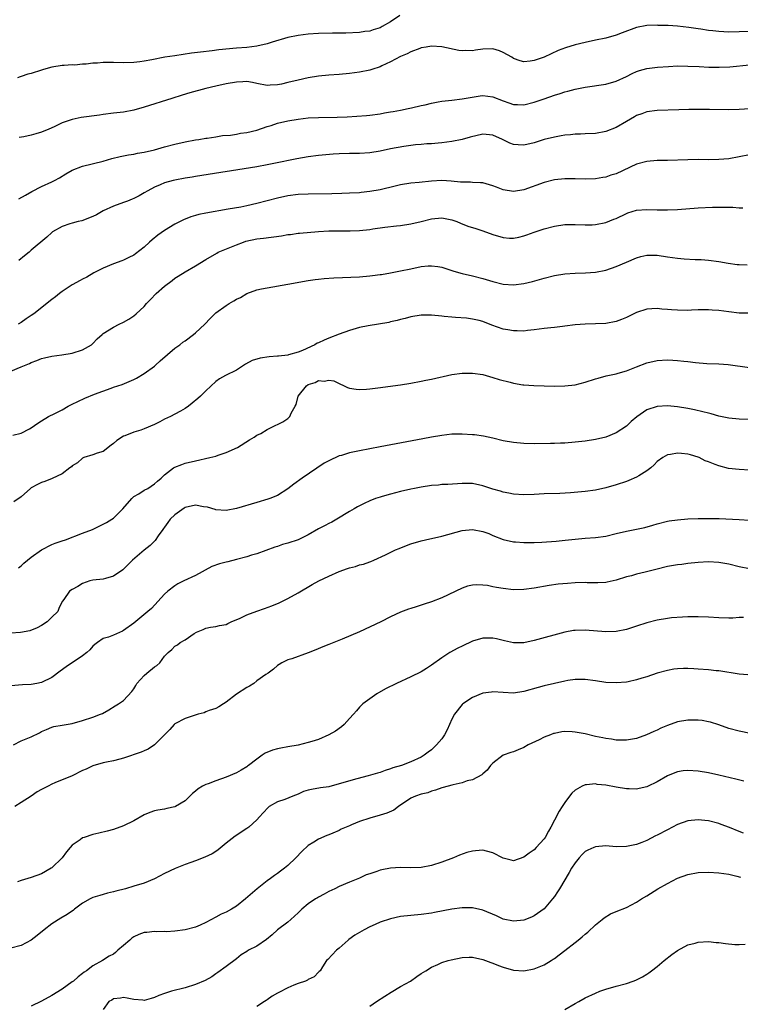
# Model space of a CAD drawing. Units: inches. Extents: x 2607000 to 2610000, y 1494000 to 1497000.
# Drawn here: x 2608529 to 2608669, y 1494620 to 1494812 of the extents above; entities that cross this region are included whole.
import ezdxf

# ---------------------------------------------------------------- set-up
doc = ezdxf.new("R2010")
doc.units = ezdxf.units.IN
doc.header["$MEASUREMENT"] = 0
doc.layers.add('LD26071494_2ft', color=208, linetype='Continuous')

msp = doc.modelspace()

# ---------------------------------------------------------------- linework, layer by layer
at = {"layer": 'LD26071494_2ft'}
for points, elevation in [([(2608602.84, 1494813.16), (2608601, 1494811.93), (2608599.43, 1494811), (2608599, 1494810.77), (2608597.64, 1494810.36), (2608597, 1494810.11), (2608596, 1494810), (2608595, 1494809.84), (2608592.29, 1494809.71), (2608589.7, 1494809.7), (2608587, 1494809.65), (2608585, 1494809.5), (2608583, 1494809.23), (2608581, 1494808.83), (2608577.93, 1494807.93), (2608577, 1494807.62), (2608575, 1494807.16), (2608573, 1494806.93), (2608571, 1494806.77), (2608567.57, 1494806.43), (2608566.24, 1494806.24), (2608563.97, 1494806.02), (2608562.2, 1494805.8), (2608559, 1494805.32), (2608557.06, 1494805), (2608554.52, 1494804.52), (2608553, 1494804.26), (2608552.14, 1494804.14), (2608551, 1494804.01), (2608549, 1494803.95), (2608547, 1494804), (2608545.98, 1494803.98), (2608545, 1494804), (2608543.88, 1494803.88), (2608543, 1494803.88), (2608541.68, 1494803.68), (2608541, 1494803.67), (2608539.51, 1494803.5), (2608539, 1494803.52), (2608537.38, 1494803.38), (2608537, 1494803.38), (2608535, 1494803.08), (2608533.39, 1494802.61), (2608533, 1494802.52), (2608531, 1494801.87), (2608530.3, 1494801.7), (2608529, 1494801.24), (2608528.81, 1494801.19), (2608528.32, 1494801)], 9590), ([(2608671, 1494810.02), (2608667, 1494809.92), (2608665, 1494810), (2608663.86, 1494810.14), (2608663, 1494810.23), (2608661.53, 1494810.47), (2608661, 1494810.54), (2608659.17, 1494810.83), (2608657, 1494811.09), (2608655.18, 1494811.18), (2608655, 1494811.2), (2608653.23, 1494811.23), (2608653, 1494811.24), (2608651, 1494811.17), (2608649, 1494810.79), (2608646.21, 1494809.79), (2608645, 1494809.33), (2608643, 1494808.75), (2608641, 1494808.32), (2608639, 1494807.91), (2608637, 1494807.45), (2608635.12, 1494806.88), (2608633.7, 1494806.3), (2608632.33, 1494805.67), (2608631, 1494805.02), (2608629, 1494804.36), (2608628.27, 1494804.27), (2608627, 1494804.15), (2608626.31, 1494804.31), (2608625, 1494804.76), (2608624.66, 1494805), (2608623, 1494805.94), (2608622.25, 1494806.25), (2608621, 1494806.63), (2608619, 1494806.59), (2608617.58, 1494806.42), (2608617, 1494806.29), (2608615.69, 1494806.31), (2608615, 1494806.26), (2608614.34, 1494806.34), (2608611, 1494807.07), (2608609, 1494807.16), (2608607.97, 1494807), (2608607, 1494806.82), (2608606.75, 1494806.75), (2608605, 1494806.09), (2608604.3, 1494805.7), (2608603, 1494805.17), (2608601, 1494804.1), (2608599.34, 1494803.34), (2608599, 1494803.17), (2608597.4, 1494802.6), (2608597, 1494802.49), (2608595, 1494802.09), (2608594.02, 1494801.98), (2608593, 1494801.85), (2608591, 1494801.66), (2608589, 1494801.51), (2608587, 1494801.33), (2608585, 1494801.03), (2608583, 1494800.58), (2608581, 1494800.08), (2608579.8, 1494799.8), (2608579, 1494799.64), (2608577.55, 1494799.55), (2608577, 1494799.54), (2608575, 1494799.91), (2608574.1, 1494800.1), (2608573, 1494800.26), (2608572.25, 1494800.25), (2608571, 1494800.19), (2608569, 1494799.83), (2608567, 1494799.39), (2608565, 1494798.92), (2608561.93, 1494798.07), (2608560.39, 1494797.61), (2608558.41, 1494797), (2608553, 1494795.27), (2608551, 1494794.69), (2608549, 1494794.31), (2608547, 1494794.09), (2608545, 1494793.85), (2608544.27, 1494793.73), (2608540.75, 1494793.25), (2608539, 1494792.89), (2608537, 1494792.21), (2608535.47, 1494791.47), (2608534.42, 1494791), (2608533, 1494790.4), (2608531.89, 1494790.11), (2608531, 1494789.82), (2608529.53, 1494789.53), (2608528.61, 1494789.39)], 9592), ([(2608528.59, 1494777.41), (2608529.84, 1494778.16), (2608531.12, 1494778.88), (2608533, 1494779.83), (2608535, 1494780.73), (2608535.54, 1494781), (2608536.49, 1494781.51), (2608537.73, 1494782.27), (2608539, 1494783.01), (2608541, 1494783.79), (2608545, 1494784.76), (2608546.73, 1494785.27), (2608548.31, 1494785.69), (2608549.98, 1494786.02), (2608551, 1494786.16), (2608551.7, 1494786.3), (2608553, 1494786.53), (2608555.04, 1494787), (2608557, 1494787.56), (2608559, 1494788.1), (2608561, 1494788.56), (2608563, 1494788.91), (2608563.64, 1494789), (2608565, 1494789.23), (2608565.26, 1494789.26), (2608567, 1494789.53), (2608568.26, 1494789.74), (2608569.85, 1494789.85), (2608571, 1494790.03), (2608571.81, 1494790.19), (2608573, 1494790.34), (2608575, 1494790.83), (2608577, 1494791.52), (2608577.73, 1494791.73), (2608579, 1494792.14), (2608581, 1494792.62), (2608583, 1494792.98), (2608585, 1494793.2), (2608587, 1494793.3), (2608590.66, 1494793.34), (2608592.59, 1494793.41), (2608594.49, 1494793.51), (2608596.33, 1494793.67), (2608597, 1494793.75), (2608599, 1494794.02), (2608599.83, 1494794.17), (2608601, 1494794.35), (2608601.53, 1494794.47), (2608603, 1494794.72), (2608604.46, 1494795), (2608605.15, 1494795.15), (2608607, 1494795.6), (2608607.76, 1494795.76), (2608609, 1494796.07), (2608610.3, 1494796.3), (2608611, 1494796.45), (2608613, 1494796.68), (2608615, 1494796.89), (2608618.48, 1494797.52), (2608619, 1494797.59), (2608621, 1494797.31), (2608623, 1494796.49), (2608624.12, 1494796.12), (2608625, 1494795.79), (2608625.79, 1494795.79), (2608627, 1494795.76), (2608629, 1494796.26), (2608631, 1494796.92), (2608633, 1494797.6), (2608634.08, 1494797.92), (2608635, 1494798.25), (2608635.61, 1494798.39), (2608637, 1494798.78), (2608639, 1494799.17), (2608643, 1494799.77), (2608645, 1494800.35), (2608647, 1494801.28), (2608648.14, 1494801.86), (2608649, 1494802.23), (2608649.58, 1494802.42), (2608651, 1494802.82), (2608653.07, 1494803.07), (2608655.24, 1494803.24), (2608657, 1494803.33), (2608659, 1494803.3), (2608661.18, 1494803.18), (2608663.11, 1494803.11), (2608665.07, 1494803.07), (2608667.15, 1494803.15), (2608671, 1494803.51)], 9594), ([(2608671.05, 1494794.95), (2608669, 1494794.84), (2608667, 1494794.78), (2608663.19, 1494794.81), (2608659.2, 1494794.8), (2608657.23, 1494794.77), (2608653, 1494794.64), (2608651, 1494794.39), (2608649.99, 1494794.01), (2608649, 1494793.68), (2608648.58, 1494793.42), (2608647, 1494792.52), (2608645, 1494791.34), (2608643, 1494790.54), (2608641, 1494790.18), (2608639, 1494790.07), (2608638.05, 1494790.05), (2608637, 1494790), (2608636.1, 1494789.9), (2608635, 1494789.82), (2608634.32, 1494789.68), (2608633, 1494789.47), (2608631, 1494788.97), (2608629, 1494788.34), (2608627, 1494787.85), (2608625.92, 1494787.92), (2608625, 1494788), (2608624.3, 1494788.3), (2608622.88, 1494789), (2608621, 1494789.85), (2608619, 1494790), (2608616.58, 1494789.42), (2608615, 1494788.96), (2608613, 1494788.59), (2608611, 1494788.35), (2608610.3, 1494788.3), (2608609, 1494788.16), (2608608.12, 1494788.12), (2608607, 1494788), (2608605.92, 1494787.92), (2608603.63, 1494787.63), (2608601, 1494787.16), (2608599, 1494786.7), (2608597, 1494786.37), (2608595, 1494786.28), (2608593, 1494786.29), (2608591, 1494786.21), (2608589.87, 1494786.13), (2608587, 1494785.87), (2608585, 1494785.63), (2608582.75, 1494785.25), (2608578.31, 1494784.31), (2608577, 1494784.05), (2608575, 1494783.68), (2608563, 1494781.78), (2608562.34, 1494781.66), (2608561, 1494781.45), (2608559, 1494781.08), (2608558.69, 1494781), (2608557, 1494780.51), (2608556.14, 1494780.14), (2608555, 1494779.68), (2608553.69, 1494779), (2608553, 1494778.57), (2608552, 1494778), (2608551, 1494777.48), (2608550.66, 1494777.34), (2608549.75, 1494777), (2608549, 1494776.7), (2608547, 1494775.97), (2608545, 1494775.06), (2608543.69, 1494774.31), (2608543, 1494773.97), (2608540.85, 1494773.15), (2608540.12, 1494773), (2608539, 1494772.71), (2608538.53, 1494772.53), (2608537, 1494772.06), (2608535.14, 1494771), (2608535, 1494770.88), (2608534.06, 1494769.94), (2608531, 1494767.42), (2608530.56, 1494767), (2608529.68, 1494766.32), (2608528.59, 1494765.41)], 9596), ([(2608671, 1494785.99), (2608669, 1494785.59), (2608667, 1494785.25), (2608665, 1494785.06), (2608662.96, 1494785.04), (2608661, 1494785.06), (2608659, 1494785.03), (2608655, 1494784.91), (2608653, 1494784.87), (2608651, 1494784.69), (2608649, 1494784.16), (2608645, 1494782.32), (2608643.99, 1494782.01), (2608643, 1494781.66), (2608642.43, 1494781.57), (2608641, 1494781.32), (2608639, 1494781.25), (2608637, 1494781.33), (2608635, 1494781.34), (2608633, 1494781.12), (2608631, 1494780.62), (2608627, 1494779.16), (2608625, 1494778.85), (2608623, 1494779.21), (2608621.7, 1494779.7), (2608621, 1494779.98), (2608619, 1494780.53), (2608618.57, 1494780.57), (2608617, 1494780.59), (2608616.64, 1494780.64), (2608615, 1494780.64), (2608614.7, 1494780.7), (2608612.87, 1494780.87), (2608611, 1494780.97), (2608609, 1494780.88), (2608606.62, 1494780.62), (2608605, 1494780.46), (2608603, 1494780.17), (2608601.92, 1494779.92), (2608599, 1494779.18), (2608597, 1494778.83), (2608595.33, 1494778.67), (2608595, 1494778.62), (2608593, 1494778.51), (2608591.56, 1494778.44), (2608589.6, 1494778.4), (2608585, 1494778.34), (2608583, 1494778.25), (2608581, 1494778), (2608579, 1494777.55), (2608577, 1494777.01), (2608575, 1494776.51), (2608573, 1494776.07), (2608571.83, 1494775.83), (2608569.39, 1494775.39), (2608565, 1494774.66), (2608563.63, 1494774.37), (2608563, 1494774.19), (2608562.08, 1494773.92), (2608560.67, 1494773.33), (2608559, 1494772.48), (2608557, 1494771.28), (2608555.68, 1494770.32), (2608554.56, 1494769.44), (2608554.05, 1494769), (2608553, 1494768.02), (2608551.32, 1494766.68), (2608551, 1494766.46), (2608549.99, 1494765.99), (2608549, 1494765.48), (2608548.66, 1494765.34), (2608547, 1494764.79), (2608545, 1494763.94), (2608543.2, 1494763), (2608541.81, 1494762.19), (2608541, 1494761.79), (2608540.5, 1494761.5), (2608539, 1494760.66), (2608537, 1494759.35), (2608536.53, 1494759), (2608535.69, 1494758.31), (2608535, 1494757.8), (2608531.47, 1494755), (2608531, 1494754.67), (2608529.98, 1494754.02), (2608529, 1494753.32), (2608528.44, 1494753)], 9598), ([(2608527, 1494743.87), (2608529, 1494744.72), (2608530.64, 1494745.36), (2608531, 1494745.55), (2608532.09, 1494745.91), (2608533, 1494746.32), (2608533.57, 1494746.43), (2608535, 1494746.78), (2608536.93, 1494747), (2608539, 1494747.32), (2608541, 1494747.99), (2608542.72, 1494749), (2608543, 1494749.22), (2608543.86, 1494750.14), (2608544.79, 1494751), (2608545, 1494751.16), (2608547, 1494752.42), (2608548.12, 1494753), (2608549, 1494753.4), (2608550.01, 1494753.99), (2608551, 1494754.61), (2608551.45, 1494755), (2608553, 1494756.45), (2608553.48, 1494757), (2608554.21, 1494757.79), (2608555.37, 1494759), (2608557, 1494760.43), (2608558.48, 1494761.52), (2608559, 1494761.96), (2608559.65, 1494762.35), (2608561, 1494763.21), (2608563, 1494764.34), (2608565, 1494765.61), (2608567.15, 1494766.85), (2608567.44, 1494767), (2608570.05, 1494768.05), (2608571, 1494768.46), (2608572.4, 1494769), (2608572.85, 1494769.15), (2608575, 1494769.61), (2608576.24, 1494769.76), (2608579.77, 1494770.23), (2608581, 1494770.47), (2608581.5, 1494770.5), (2608583, 1494770.73), (2608583.26, 1494770.73), (2608587, 1494771.08), (2608589, 1494771.2), (2608591, 1494771.22), (2608593.19, 1494771.19), (2608595, 1494771.23), (2608597, 1494771.45), (2608597.55, 1494771.55), (2608599.91, 1494771.91), (2608602.17, 1494772.17), (2608603, 1494772.25), (2608605, 1494772.55), (2608607, 1494773.01), (2608609, 1494773.52), (2608611, 1494773.73), (2608613, 1494773.36), (2608613.95, 1494773), (2608614.69, 1494772.69), (2608616.12, 1494772.12), (2608617.63, 1494771.63), (2608619, 1494771.21), (2608621, 1494770.49), (2608623, 1494769.88), (2608624.22, 1494769.78), (2608625, 1494769.75), (2608626.04, 1494769.96), (2608627, 1494770.19), (2608627.6, 1494770.4), (2608629, 1494770.93), (2608631, 1494771.61), (2608633, 1494772.12), (2608635, 1494772.41), (2608637, 1494772.42), (2608639, 1494772.33), (2608640.36, 1494772.36), (2608641, 1494772.4), (2608643, 1494772.81), (2608644.57, 1494773.43), (2608645, 1494773.62), (2608647, 1494774.59), (2608647.31, 1494774.69), (2608649, 1494775.2), (2608651, 1494775.35), (2608653, 1494775.3), (2608655, 1494775.27), (2608657, 1494775.36), (2608661, 1494775.68), (2608663.8, 1494775.8), (2608665, 1494775.8), (2608665.83, 1494775.83), (2608667, 1494775.78), (2608667.78, 1494775.78), (2608669, 1494775.67), (2608669.69, 1494775.69)], 9600), ([(2608527.39, 1494731.39), (2608529, 1494731.74), (2608530.62, 1494732.62), (2608531, 1494732.81), (2608532.28, 1494733.72), (2608533, 1494734.18), (2608534.37, 1494735), (2608535.58, 1494735.58), (2608537, 1494736.31), (2608538.18, 1494737), (2608538.73, 1494737.27), (2608539, 1494737.39), (2608540.07, 1494737.93), (2608541.44, 1494738.56), (2608543.33, 1494739.33), (2608546.55, 1494740.55), (2608547, 1494740.71), (2608548.73, 1494741.27), (2608551, 1494742.2), (2608551.49, 1494742.51), (2608553, 1494743.37), (2608555, 1494744.81), (2608555.21, 1494745), (2608556.12, 1494745.88), (2608559, 1494748.32), (2608559.97, 1494749), (2608560.53, 1494749.47), (2608561, 1494749.76), (2608562.64, 1494751), (2608563, 1494751.29), (2608564.82, 1494753), (2608565.88, 1494754.12), (2608567, 1494755.21), (2608569, 1494756.66), (2608569.56, 1494757), (2608570.48, 1494757.52), (2608571, 1494757.85), (2608571.77, 1494758.23), (2608573, 1494758.97), (2608575, 1494759.68), (2608575.89, 1494759.89), (2608577, 1494760.11), (2608581, 1494760.8), (2608582.85, 1494761.15), (2608584.56, 1494761.44), (2608585, 1494761.49), (2608586.31, 1494761.69), (2608587, 1494761.75), (2608588.12, 1494761.88), (2608589.99, 1494762.01), (2608595, 1494762.25), (2608597, 1494762.4), (2608597.52, 1494762.48), (2608599, 1494762.65), (2608599.29, 1494762.71), (2608601, 1494762.99), (2608603, 1494763.38), (2608605, 1494763.81), (2608607, 1494764.21), (2608608.34, 1494764.34), (2608609, 1494764.38), (2608610.22, 1494764.22), (2608611, 1494764.1), (2608613.35, 1494763.35), (2608615, 1494762.86), (2608617, 1494762.4), (2608619, 1494761.91), (2608621, 1494761.29), (2608623, 1494760.78), (2608625, 1494760.64), (2608627, 1494760.9), (2608628.69, 1494761.31), (2608631, 1494761.98), (2608633, 1494762.46), (2608635, 1494762.79), (2608637, 1494762.94), (2608639.01, 1494762.99), (2608641, 1494763.14), (2608643, 1494763.54), (2608645, 1494764.21), (2608647, 1494765.1), (2608649, 1494765.95), (2608649.83, 1494766.17), (2608651, 1494766.42), (2608651.56, 1494766.44), (2608653, 1494766.43), (2608655, 1494766.15), (2608657, 1494765.85), (2608658.28, 1494765.72), (2608660.41, 1494765.59), (2608661.58, 1494765.58), (2608663, 1494765.46), (2608665, 1494765.21), (2608666.88, 1494764.88), (2608668.63, 1494764.63), (2608669, 1494764.6), (2608670.55, 1494764.55)], 9602), ([(2608671, 1494755.12), (2608669, 1494755.16), (2608667, 1494755.4), (2608665, 1494755.69), (2608663.75, 1494755.75), (2608663, 1494755.81), (2608661.77, 1494755.77), (2608661, 1494755.77), (2608659.71, 1494755.71), (2608659, 1494755.69), (2608657, 1494755.7), (2608655.79, 1494755.79), (2608655, 1494755.88), (2608653.95, 1494755.95), (2608653, 1494756.06), (2608651.97, 1494755.97), (2608651, 1494755.91), (2608649, 1494755.25), (2608647, 1494754.31), (2608646.07, 1494753.93), (2608645, 1494753.53), (2608643, 1494753.15), (2608641, 1494753.05), (2608639, 1494753), (2608637, 1494752.84), (2608635, 1494752.59), (2608634.55, 1494752.55), (2608633, 1494752.35), (2608632.3, 1494752.3), (2608631, 1494752.13), (2608630.01, 1494752.01), (2608629, 1494751.87), (2608627.76, 1494751.76), (2608627, 1494751.67), (2608625.7, 1494751.7), (2608625, 1494751.69), (2608623.92, 1494751.92), (2608623, 1494752.06), (2608620.81, 1494752.81), (2608619, 1494753.51), (2608618.3, 1494753.7), (2608617, 1494754), (2608615.86, 1494754.14), (2608613.68, 1494754.32), (2608613, 1494754.34), (2608611.48, 1494754.52), (2608611, 1494754.55), (2608609, 1494754.75), (2608607, 1494754.73), (2608605, 1494754.4), (2608603.89, 1494754.11), (2608603, 1494753.91), (2608602.31, 1494753.69), (2608601, 1494753.43), (2608600.67, 1494753.33), (2608596.67, 1494752.67), (2608595, 1494752.34), (2608593, 1494751.79), (2608591, 1494751.05), (2608589, 1494750.25), (2608588.09, 1494749.91), (2608587, 1494749.36), (2608586.73, 1494749.27), (2608586.27, 1494749), (2608583.89, 1494747.89), (2608583, 1494747.53), (2608581.15, 1494747), (2608581, 1494746.96), (2608579.22, 1494746.78), (2608579, 1494746.74), (2608577.38, 1494746.62), (2608575.61, 1494746.39), (2608574.06, 1494745.94), (2608572.77, 1494745.23), (2608571, 1494744.07), (2608568.87, 1494743), (2608567.68, 1494742.32), (2608567, 1494741.84), (2608565, 1494740.02), (2608563.99, 1494739), (2608563.47, 1494738.53), (2608562.39, 1494737.61), (2608561.63, 1494737), (2608561, 1494736.57), (2608560.07, 1494736.07), (2608559, 1494735.46), (2608558.14, 1494735), (2608557, 1494734.47), (2608556.04, 1494733.96), (2608555, 1494733.47), (2608553, 1494732.59), (2608552.36, 1494732.36), (2608551, 1494731.94), (2608549.22, 1494731.22), (2608549, 1494731.15), (2608547.67, 1494730.33), (2608547, 1494729.72), (2608546.58, 1494729.42), (2608545, 1494728.22), (2608543.84, 1494727.84), (2608543, 1494727.53), (2608541.26, 1494727), (2608541, 1494726.91), (2608540, 1494726), (2608539, 1494725.39), (2608538.81, 1494725.19), (2608538.54, 1494725), (2608537, 1494723.83), (2608535.07, 1494722.93), (2608533.64, 1494722.36), (2608533, 1494722.13), (2608532.21, 1494721.79), (2608531, 1494721.11), (2608530.84, 1494721), (2608529, 1494719.33), (2608527.61, 1494718.39)], 9604), ([(2608528.48, 1494705.52), (2608529, 1494705.9), (2608529.56, 1494706.44), (2608530.23, 1494707), (2608531, 1494707.63), (2608532.97, 1494709.03), (2608535, 1494710.1), (2608535.65, 1494710.35), (2608537, 1494710.8), (2608537.65, 1494711), (2608541, 1494712.25), (2608542.91, 1494713), (2608545, 1494714), (2608545.63, 1494714.37), (2608546.67, 1494715), (2608547, 1494715.21), (2608548.85, 1494717), (2608550.61, 1494719), (2608551, 1494719.39), (2608551.96, 1494719.96), (2608553, 1494720.64), (2608553.69, 1494721), (2608555, 1494721.88), (2608555.61, 1494722.39), (2608556.31, 1494723), (2608557, 1494723.66), (2608558.74, 1494725), (2608559, 1494725.16), (2608560.32, 1494725.68), (2608561, 1494725.9), (2608563, 1494726.38), (2608565.82, 1494727), (2608567, 1494727.28), (2608567.46, 1494727.46), (2608569, 1494727.97), (2608571.19, 1494729), (2608573.53, 1494730.47), (2608574.45, 1494731), (2608575, 1494731.36), (2608575.73, 1494731.73), (2608577, 1494732.45), (2608578.69, 1494733.31), (2608579, 1494733.42), (2608580.03, 1494733.97), (2608581, 1494734.63), (2608581.38, 1494735), (2608581.64, 1494735.63), (2608582.43, 1494737), (2608582.62, 1494737.38), (2608583.05, 1494739), (2608584.63, 1494741), (2608585, 1494741.25), (2608586.34, 1494741.66), (2608587, 1494742.01), (2608588.08, 1494741.92), (2608589, 1494742.12), (2608589.95, 1494741.95), (2608591, 1494741.44), (2608592, 1494741), (2608592.67, 1494740.67), (2608593, 1494740.55), (2608594.32, 1494740.32), (2608595, 1494740.27), (2608596.33, 1494740.33), (2608597, 1494740.39), (2608598.57, 1494740.57), (2608603, 1494741.2), (2608605, 1494741.53), (2608607, 1494741.89), (2608607.91, 1494742.09), (2608609, 1494742.29), (2608613, 1494743.2), (2608615, 1494743.47), (2608617, 1494743.45), (2608619, 1494743.18), (2608621, 1494742.64), (2608622.2, 1494742.2), (2608624.33, 1494741.67), (2608625, 1494741.48), (2608626.8, 1494741.2), (2608627, 1494741.18), (2608628.95, 1494741.05), (2608631, 1494740.98), (2608633, 1494740.94), (2608635, 1494740.99), (2608637, 1494741.21), (2608639, 1494741.69), (2608641, 1494742.32), (2608641.5, 1494742.5), (2608643.09, 1494742.91), (2608645, 1494743.33), (2608645.43, 1494743.43), (2608647, 1494743.91), (2608649, 1494744.72), (2608651, 1494745.5), (2608653, 1494745.92), (2608655, 1494746.03), (2608656.03, 1494745.97), (2608657, 1494745.95), (2608658.2, 1494745.8), (2608659, 1494745.74), (2608660.49, 1494745.51), (2608662.68, 1494745.32), (2608665, 1494745.27), (2608666.85, 1494745.15), (2608671, 1494744.53)], 9606), ([(2608671, 1494734.42), (2608669, 1494734.51), (2608667, 1494734.66), (2608665, 1494735.07), (2608663.53, 1494735.53), (2608663, 1494735.64), (2608661.94, 1494735.94), (2608660.3, 1494736.3), (2608659, 1494736.55), (2608657, 1494736.9), (2608655, 1494737.11), (2608653, 1494736.98), (2608651, 1494736.31), (2608649.03, 1494734.97), (2608647.96, 1494734.04), (2608647, 1494733.12), (2608645, 1494731.81), (2608643, 1494731.01), (2608641, 1494730.53), (2608639, 1494730.22), (2608637, 1494729.98), (2608635, 1494729.83), (2608634.18, 1494729.82), (2608633, 1494729.78), (2608632.22, 1494729.78), (2608629, 1494729.7), (2608627, 1494729.73), (2608625, 1494729.92), (2608623, 1494730.28), (2608621, 1494730.76), (2608619.17, 1494731.17), (2608617.43, 1494731.43), (2608617, 1494731.47), (2608615, 1494731.58), (2608613.54, 1494731.54), (2608613, 1494731.54), (2608611, 1494731.34), (2608609, 1494730.99), (2608607.32, 1494730.68), (2608599, 1494729.07), (2608595, 1494728.34), (2608593, 1494727.92), (2608591.44, 1494727.44), (2608591, 1494727.33), (2608589, 1494726.4), (2608588.11, 1494725.89), (2608583.81, 1494723), (2608582.2, 1494721.8), (2608581, 1494720.89), (2608579, 1494719.64), (2608577.5, 1494719), (2608577.13, 1494718.87), (2608575, 1494718.28), (2608571, 1494717.11), (2608569, 1494716.7), (2608567, 1494716.8), (2608566.86, 1494716.86), (2608565.35, 1494717.35), (2608564.58, 1494717.42), (2608563, 1494717.72), (2608561, 1494717.27), (2608560.82, 1494717.18), (2608559, 1494715.86), (2608558.09, 1494715), (2608557.63, 1494714.37), (2608557, 1494713.43), (2608556.79, 1494713.21), (2608556.63, 1494713), (2608555.73, 1494711.73), (2608555.15, 1494710.85), (2608555, 1494710.72), (2608554.15, 1494709.85), (2608553, 1494708.94), (2608550.72, 1494707), (2608549, 1494705.27), (2608548.85, 1494705.15), (2608547, 1494703.88), (2608545.47, 1494703.47), (2608545, 1494703.33), (2608543, 1494703.12), (2608542.42, 1494703), (2608541, 1494702.45), (2608540.1, 1494701.9), (2608539, 1494701.27), (2608538.45, 1494701), (2608537.36, 1494699.36), (2608537.09, 1494699), (2608537.04, 1494698.96), (2608536.38, 1494697.62), (2608536.15, 1494697), (2608535, 1494695.9), (2608534.09, 1494695), (2608533, 1494694.31), (2608532.17, 1494693.83), (2608530.74, 1494693.26), (2608528.89, 1494692.89), (2608527, 1494692.76)], 9608), ([(2608671, 1494724.57), (2608669, 1494724.71), (2608666.91, 1494724.91), (2608665, 1494725.39), (2608664.32, 1494725.68), (2608663, 1494726.18), (2608662.39, 1494726.39), (2608661.2, 1494727), (2608661, 1494727.09), (2608659.51, 1494727.51), (2608659, 1494727.69), (2608657.78, 1494727.78), (2608657, 1494727.88), (2608655.61, 1494727.61), (2608655, 1494727.52), (2608654.11, 1494727), (2608653, 1494726.21), (2608652.42, 1494725.58), (2608651.75, 1494725), (2608651, 1494724.41), (2608649.46, 1494723.46), (2608649, 1494723.16), (2608647.48, 1494722.52), (2608647, 1494722.34), (2608645, 1494721.69), (2608643, 1494721.11), (2608641, 1494720.66), (2608639, 1494720.38), (2608636.13, 1494720.13), (2608634.03, 1494720.03), (2608631, 1494719.94), (2608629, 1494719.83), (2608627, 1494719.75), (2608625, 1494719.89), (2608624.1, 1494720.1), (2608623, 1494720.29), (2608622.47, 1494720.47), (2608621, 1494720.87), (2608619, 1494721.52), (2608617, 1494721.94), (2608615, 1494721.98), (2608612.21, 1494721.79), (2608611, 1494721.73), (2608610.35, 1494721.65), (2608609, 1494721.54), (2608607, 1494721.25), (2608605.73, 1494721), (2608605, 1494720.84), (2608603, 1494720.37), (2608601, 1494719.87), (2608599.38, 1494719.39), (2608599, 1494719.28), (2608598.12, 1494719), (2608597, 1494718.55), (2608595.91, 1494718.09), (2608595, 1494717.63), (2608594.59, 1494717.41), (2608593.92, 1494717), (2608593, 1494716.51), (2608590.59, 1494715), (2608589.57, 1494714.43), (2608589, 1494714.16), (2608588.26, 1494713.74), (2608587, 1494713.11), (2608585, 1494711.93), (2608583.01, 1494710.99), (2608581, 1494710.33), (2608579.96, 1494710.04), (2608579, 1494709.7), (2608578.46, 1494709.54), (2608575, 1494708.27), (2608573.96, 1494707.96), (2608573, 1494707.65), (2608571, 1494707.12), (2608569.3, 1494706.7), (2608569, 1494706.64), (2608567.72, 1494706.28), (2608566.22, 1494705.78), (2608563, 1494704.06), (2608560.76, 1494703), (2608559.59, 1494702.41), (2608559, 1494702.04), (2608557.61, 1494701), (2608557, 1494700.39), (2608554.41, 1494697.59), (2608553.73, 1494697), (2608551, 1494694.75), (2608549, 1494693.28), (2608548.81, 1494693.19), (2608547, 1494692.42), (2608546.04, 1494692.04), (2608545, 1494691.72), (2608543.91, 1494691), (2608543.39, 1494690.61), (2608543, 1494690.26), (2608542.44, 1494689.56), (2608541.8, 1494689), (2608541, 1494688.4), (2608537.79, 1494686.21), (2608536.63, 1494685.37), (2608535, 1494684.15), (2608533, 1494683.19), (2608532.05, 1494683), (2608531, 1494682.81), (2608529.28, 1494682.72), (2608527, 1494682.52)], 9610), ([(2608527.51, 1494671), (2608529, 1494671.81), (2608530.3, 1494672.3), (2608531, 1494672.6), (2608532.61, 1494673.39), (2608533, 1494673.61), (2608533.96, 1494674.04), (2608535, 1494674.46), (2608535.42, 1494674.58), (2608537, 1494674.84), (2608539, 1494675.21), (2608541, 1494675.77), (2608543, 1494676.42), (2608544.52, 1494677), (2608544.85, 1494677.15), (2608546.14, 1494677.86), (2608547.38, 1494678.62), (2608547.99, 1494679), (2608549, 1494679.7), (2608550.6, 1494681.4), (2608551, 1494681.97), (2608551.39, 1494682.61), (2608551.57, 1494683), (2608553, 1494684.53), (2608553.5, 1494685), (2608555, 1494686.24), (2608555.49, 1494686.51), (2608556.06, 1494687), (2608557, 1494688.28), (2608557.71, 1494689), (2608558.42, 1494689.58), (2608559, 1494690.28), (2608559.5, 1494690.5), (2608560.05, 1494691), (2608561, 1494691.52), (2608562.72, 1494692.72), (2608563.22, 1494693), (2608564.5, 1494693.5), (2608565, 1494693.79), (2608565.94, 1494693.94), (2608567, 1494694.12), (2608567.7, 1494694.29), (2608569, 1494694.51), (2608569.31, 1494694.69), (2608569.98, 1494695), (2608571.73, 1494695.73), (2608573, 1494696.35), (2608574.94, 1494697.06), (2608576.43, 1494697.57), (2608577.89, 1494698.11), (2608579.3, 1494698.7), (2608581, 1494699.53), (2608583, 1494700.66), (2608585.74, 1494702.26), (2608587.06, 1494703), (2608589, 1494703.93), (2608591, 1494704.82), (2608592.64, 1494705.36), (2608593, 1494705.51), (2608594.22, 1494705.78), (2608595, 1494706.08), (2608595.77, 1494706.23), (2608597, 1494706.71), (2608597.22, 1494706.78), (2608597.75, 1494707), (2608600.06, 1494708.06), (2608601.99, 1494709), (2608602.69, 1494709.31), (2608604.12, 1494709.88), (2608605, 1494710.2), (2608607, 1494710.79), (2608607.87, 1494711), (2608611, 1494711.69), (2608615, 1494712.78), (2608617, 1494712.99), (2608619, 1494712.63), (2608620.18, 1494712.18), (2608621, 1494711.83), (2608623, 1494711.06), (2608625, 1494710.62), (2608625.39, 1494710.61), (2608627, 1494710.46), (2608627.51, 1494710.49), (2608629, 1494710.47), (2608630.52, 1494710.52), (2608633.29, 1494710.71), (2608635.1, 1494710.9), (2608637, 1494711.13), (2608639, 1494711.28), (2608641, 1494711.41), (2608643, 1494711.71), (2608645, 1494712.21), (2608647, 1494712.67), (2608648.97, 1494713.03), (2608650.62, 1494713.38), (2608652.19, 1494713.81), (2608653, 1494714.08), (2608655, 1494714.59), (2608655.34, 1494714.66), (2608657, 1494714.89), (2608659, 1494715.04), (2608661, 1494715.11), (2608663, 1494715.14), (2608665.12, 1494715.12), (2608669, 1494714.95), (2608671, 1494714.79)], 9612), ([(2608671, 1494705.3), (2608669, 1494705.74), (2608667, 1494706.25), (2608665, 1494706.58), (2608663, 1494706.66), (2608661, 1494706.55), (2608659, 1494706.35), (2608657.81, 1494706.19), (2608657, 1494706.11), (2608655, 1494705.76), (2608652.78, 1494705.22), (2608650.65, 1494704.65), (2608649, 1494704.28), (2608647.99, 1494703.99), (2608647, 1494703.74), (2608645, 1494703.11), (2608643.27, 1494702.73), (2608643, 1494702.69), (2608641.41, 1494702.59), (2608639.39, 1494702.61), (2608639, 1494702.64), (2608637, 1494702.61), (2608635.5, 1494702.5), (2608633.68, 1494702.32), (2608631.94, 1494702.06), (2608629, 1494701.55), (2608627, 1494701.29), (2608625, 1494701.24), (2608623, 1494701.47), (2608621.7, 1494701.7), (2608621, 1494701.85), (2608619.95, 1494702.05), (2608619, 1494702.17), (2608617.78, 1494702.22), (2608617, 1494702.15), (2608616.06, 1494701.94), (2608615, 1494701.58), (2608611, 1494699.7), (2608609, 1494698.92), (2608607.56, 1494698.44), (2608607, 1494698.22), (2608606.05, 1494697.95), (2608605, 1494697.58), (2608604.54, 1494697.46), (2608603, 1494696.88), (2608601, 1494695.99), (2608599.15, 1494695), (2608595, 1494693.06), (2608591.62, 1494691.62), (2608589, 1494690.57), (2608587.86, 1494690.14), (2608586.45, 1494689.55), (2608584.97, 1494688.97), (2608581.81, 1494687.81), (2608581, 1494687.57), (2608579.81, 1494687), (2608579.29, 1494686.71), (2608579, 1494686.51), (2608578.22, 1494685.78), (2608577.15, 1494685), (2608576.72, 1494684.72), (2608575, 1494683.48), (2608574.37, 1494683), (2608573.55, 1494682.45), (2608573, 1494682.2), (2608571, 1494680.93), (2608569, 1494679.33), (2608568.45, 1494679), (2608567.59, 1494678.41), (2608567, 1494678.09), (2608565.7, 1494677.7), (2608565, 1494677.43), (2608564.71, 1494677.29), (2608563.54, 1494677), (2608562.78, 1494676.78), (2608561, 1494676.15), (2608559, 1494675.1), (2608558.88, 1494675), (2608557.99, 1494674.01), (2608557, 1494673), (2608555, 1494671.04), (2608553.78, 1494670.22), (2608553, 1494669.89), (2608552.41, 1494669.59), (2608549, 1494668.41), (2608548.23, 1494668.23), (2608547, 1494667.89), (2608545.64, 1494667.64), (2608545, 1494667.5), (2608543, 1494666.95), (2608541.71, 1494666.29), (2608541, 1494666.01), (2608539, 1494664.99), (2608535.61, 1494663.61), (2608535, 1494663.38), (2608534.26, 1494663), (2608533, 1494662.3), (2608532.15, 1494661.85), (2608531, 1494661.01), (2608529, 1494659.8), (2608527.76, 1494659)], 9614), ([(2608669.86, 1494695.86), (2608669, 1494695.83), (2608667.74, 1494695.74), (2608667, 1494695.71), (2608665, 1494695.76), (2608663, 1494695.89), (2608661, 1494695.96), (2608659, 1494695.96), (2608657.93, 1494695.93), (2608655.78, 1494695.78), (2608655, 1494695.68), (2608653, 1494695.35), (2608651, 1494694.82), (2608649, 1494694.14), (2608647, 1494693.5), (2608645, 1494693.09), (2608643, 1494693.05), (2608639, 1494693.4), (2608637, 1494693.34), (2608636.7, 1494693.3), (2608635, 1494692.98), (2608629, 1494691.34), (2608627, 1494690.92), (2608625, 1494690.88), (2608623.28, 1494691.28), (2608621.68, 1494691.68), (2608621, 1494691.83), (2608619.83, 1494691.83), (2608619, 1494691.8), (2608617, 1494691.21), (2608615, 1494690.27), (2608614.16, 1494689.84), (2608612.59, 1494689), (2608611, 1494688), (2608609, 1494686.56), (2608608.07, 1494685.93), (2608607, 1494685.26), (2608605, 1494684.26), (2608602.18, 1494683), (2608600.08, 1494681.92), (2608598.34, 1494681), (2608595.63, 1494679), (2608595.32, 1494678.68), (2608595, 1494678.4), (2608594.37, 1494677.63), (2608593.82, 1494677), (2608593, 1494676.15), (2608591.97, 1494675), (2608591.45, 1494674.55), (2608590.31, 1494673.69), (2608589, 1494672.95), (2608587, 1494672.1), (2608585.71, 1494671.71), (2608585, 1494671.46), (2608583.02, 1494670.98), (2608581, 1494670.67), (2608579.63, 1494670.37), (2608579, 1494670.27), (2608578.02, 1494669.98), (2608576.59, 1494669.41), (2608576, 1494669), (2608575, 1494668.26), (2608573.33, 1494667), (2608573.15, 1494666.85), (2608573, 1494666.73), (2608571.91, 1494666.09), (2608571, 1494665.6), (2608569, 1494664.76), (2608567, 1494664.04), (2608565.45, 1494663.45), (2608565, 1494663.3), (2608564.36, 1494663), (2608563.51, 1494662.49), (2608563, 1494661.99), (2608562.43, 1494661.57), (2608561.92, 1494661), (2608561, 1494660.15), (2608559.13, 1494659), (2608559, 1494658.95), (2608557.4, 1494658.6), (2608557, 1494658.51), (2608555.7, 1494658.3), (2608555, 1494658.16), (2608554.14, 1494657.86), (2608553, 1494657.41), (2608551, 1494656.23), (2608549, 1494655.24), (2608547, 1494654.51), (2608545.82, 1494654.18), (2608544.17, 1494653.83), (2608543, 1494653.55), (2608541.3, 1494653), (2608541, 1494652.89), (2608540.53, 1494652.53), (2608539, 1494651.49), (2608538.61, 1494651), (2608537.85, 1494650.15), (2608537, 1494649), (2608535, 1494647.08), (2608534.9, 1494647), (2608533, 1494645.88), (2608531, 1494645.15), (2608529, 1494644.6), (2608528.31, 1494644.31)], 9616), ([(2608670.69, 1494684.69), (2608669, 1494684.83), (2608665, 1494685.44), (2608664.52, 1494685.48), (2608663, 1494685.65), (2608661, 1494685.8), (2608660.16, 1494685.84), (2608659, 1494685.89), (2608658.11, 1494685.89), (2608657, 1494685.83), (2608656.24, 1494685.76), (2608655, 1494685.53), (2608653, 1494684.98), (2608651, 1494684.29), (2608650, 1494684), (2608649, 1494683.67), (2608647.33, 1494683.33), (2608647, 1494683.25), (2608645, 1494683.09), (2608643, 1494683.2), (2608641, 1494683.49), (2608639, 1494683.76), (2608637.79, 1494683.79), (2608637, 1494683.77), (2608635.57, 1494683.57), (2608635, 1494683.46), (2608633, 1494683), (2608631, 1494682.52), (2608629.79, 1494682.21), (2608627, 1494681.41), (2608625, 1494681.12), (2608623, 1494681.2), (2608621, 1494681.34), (2608620.69, 1494681.31), (2608619, 1494681.07), (2608617, 1494680.28), (2608615.11, 1494679), (2608615, 1494678.91), (2608613.49, 1494677), (2608613, 1494676.06), (2608612.04, 1494673.96), (2608611.55, 1494673), (2608611, 1494672.18), (2608610.01, 1494671), (2608609, 1494670.07), (2608608.37, 1494669.63), (2608607.6, 1494669), (2608607, 1494668.64), (2608605, 1494667.71), (2608603.14, 1494667), (2608601.46, 1494666.54), (2608601, 1494666.33), (2608599.96, 1494666.04), (2608599, 1494665.67), (2608598.5, 1494665.5), (2608596.69, 1494665), (2608594.43, 1494664.43), (2608591, 1494663.4), (2608589, 1494662.88), (2608587.36, 1494662.64), (2608585.64, 1494662.36), (2608585, 1494662.17), (2608584.07, 1494661.93), (2608583, 1494661.39), (2608581.99, 1494661), (2608580.41, 1494660.41), (2608579, 1494659.94), (2608577.36, 1494659), (2608577.16, 1494658.84), (2608576.21, 1494657.79), (2608575.46, 1494657), (2608575, 1494656.43), (2608573.4, 1494655), (2608573, 1494654.72), (2608570.74, 1494653.26), (2608569, 1494651.9), (2608567.44, 1494650.56), (2608567, 1494650.26), (2608566.23, 1494649.77), (2608564.84, 1494649.16), (2608563, 1494648.46), (2608562.11, 1494648.11), (2608561, 1494647.71), (2608559.06, 1494646.94), (2608557, 1494645.97), (2608555, 1494644.92), (2608553, 1494644.1), (2608551, 1494643.47), (2608549.34, 1494643), (2608547.47, 1494642.53), (2608547, 1494642.39), (2608545.88, 1494642.12), (2608545, 1494641.87), (2608544.35, 1494641.66), (2608543, 1494641.27), (2608542.48, 1494641), (2608541, 1494640.17), (2608539.44, 1494639), (2608539.2, 1494638.8), (2608538.01, 1494637.99), (2608536.76, 1494637.24), (2608535, 1494636.13), (2608533.54, 1494635), (2608532.15, 1494633.85), (2608531, 1494632.96), (2608529, 1494631.95), (2608527, 1494631.42)], 9618), ([(2608675, 1494672.43), (2608669, 1494673.68), (2608667, 1494674.23), (2608665, 1494674.92), (2608663.42, 1494675.42), (2608663, 1494675.53), (2608661.75, 1494675.75), (2608661, 1494675.86), (2608659.87, 1494675.87), (2608659, 1494675.87), (2608657, 1494675.53), (2608655, 1494674.82), (2608653.74, 1494674.26), (2608653, 1494673.89), (2608652.38, 1494673.62), (2608650.96, 1494672.96), (2608649, 1494672.28), (2608647, 1494671.93), (2608645.96, 1494671.96), (2608645, 1494671.95), (2608644.12, 1494672.12), (2608643, 1494672.25), (2608642.41, 1494672.41), (2608641, 1494672.68), (2608639, 1494673.15), (2608637, 1494673.51), (2608636.44, 1494673.56), (2608635, 1494673.61), (2608634.45, 1494673.55), (2608633, 1494673.26), (2608632.79, 1494673.21), (2608632.22, 1494673), (2608631, 1494672.52), (2608630.01, 1494672.01), (2608627.87, 1494671), (2608627, 1494670.52), (2608625.94, 1494670.06), (2608625, 1494669.7), (2608624.47, 1494669.53), (2608622.99, 1494669), (2608621, 1494667.49), (2608620.55, 1494667), (2608619.9, 1494666.1), (2608619, 1494665.37), (2608618.83, 1494665.17), (2608617, 1494664.19), (2608615.99, 1494663.99), (2608615, 1494663.62), (2608613.26, 1494663.26), (2608613, 1494663.17), (2608611.31, 1494662.69), (2608611, 1494662.63), (2608609.82, 1494662.18), (2608609, 1494661.99), (2608608.29, 1494661.71), (2608607, 1494661.39), (2608605.87, 1494661), (2608605, 1494660.61), (2608602.61, 1494659), (2608601.68, 1494658.32), (2608600.3, 1494657.7), (2608599, 1494657.3), (2608597, 1494656.74), (2608595, 1494656.1), (2608593.43, 1494655.43), (2608593, 1494655.27), (2608591.43, 1494654.58), (2608591, 1494654.33), (2608589.8, 1494653.8), (2608589, 1494653.48), (2608588.64, 1494653.36), (2608587, 1494652.68), (2608586.06, 1494652.06), (2608585, 1494651.43), (2608583.75, 1494650.25), (2608582.56, 1494649), (2608581, 1494647.5), (2608580.38, 1494647), (2608579.59, 1494646.41), (2608579, 1494645.93), (2608578.43, 1494645.57), (2608577.66, 1494645), (2608577, 1494644.51), (2608575.05, 1494643), (2608572.79, 1494641), (2608571, 1494639.6), (2608570.06, 1494639), (2608569, 1494638.45), (2608567.99, 1494638.01), (2608567, 1494637.45), (2608565, 1494636.41), (2608563.89, 1494635.89), (2608563, 1494635.53), (2608561, 1494634.99), (2608559, 1494634.74), (2608557.38, 1494634.62), (2608557, 1494634.63), (2608555.39, 1494634.61), (2608555, 1494634.64), (2608553.52, 1494634.48), (2608553, 1494634.44), (2608551.94, 1494634.06), (2608551, 1494633.61), (2608550.62, 1494633.38), (2608550.18, 1494633), (2608549, 1494631.91), (2608547.85, 1494631), (2608547.41, 1494630.59), (2608547, 1494630.26), (2608546.16, 1494629.84), (2608544.91, 1494629), (2608543, 1494627.96), (2608541.79, 1494627), (2608541.28, 1494626.72), (2608541, 1494626.46), (2608540.16, 1494625.84), (2608539.22, 1494625), (2608539, 1494624.83), (2608537, 1494623.44), (2608535, 1494622.17), (2608533, 1494621.09), (2608531, 1494620.08)], 9620), ([(2608669.92, 1494663.92), (2608668.35, 1494664.35), (2608665, 1494665.12), (2608663, 1494665.56), (2608661, 1494665.91), (2608659, 1494666.06), (2608658.05, 1494665.95), (2608657, 1494665.8), (2608656.42, 1494665.58), (2608655, 1494664.99), (2608653, 1494663.81), (2608651.1, 1494662.9), (2608651, 1494662.86), (2608649.5, 1494662.5), (2608649, 1494662.42), (2608647.57, 1494662.43), (2608647, 1494662.46), (2608645, 1494662.78), (2608643, 1494663.15), (2608641.32, 1494663.32), (2608641, 1494663.4), (2608639.24, 1494663.24), (2608639, 1494663.26), (2608638.39, 1494663), (2608637, 1494662.18), (2608636.39, 1494661.61), (2608635.95, 1494661), (2608635, 1494659.79), (2608634.49, 1494659), (2608633.89, 1494658.11), (2608633, 1494656.36), (2608632.28, 1494655), (2608631.81, 1494654.19), (2608631.16, 1494653), (2608631, 1494652.74), (2608629.45, 1494651), (2608629, 1494650.55), (2608628.08, 1494649.92), (2608627, 1494649.12), (2608625, 1494648.44), (2608624.56, 1494648.56), (2608623, 1494648.94), (2608621, 1494649.97), (2608619.72, 1494650.28), (2608619, 1494650.48), (2608617.62, 1494650.38), (2608617, 1494650.31), (2608615.92, 1494650.08), (2608614.45, 1494649.55), (2608613.29, 1494649), (2608611, 1494648.17), (2608609, 1494647.51), (2608607, 1494647.13), (2608605, 1494647.05), (2608603, 1494647.11), (2608601, 1494647), (2608599.32, 1494646.69), (2608599, 1494646.61), (2608598.34, 1494646.34), (2608597, 1494645.91), (2608596.3, 1494645.7), (2608595, 1494645.05), (2608593, 1494644.25), (2608591, 1494643.4), (2608590.2, 1494643), (2608589, 1494642.48), (2608588.08, 1494641.92), (2608587, 1494641.38), (2608586.78, 1494641.22), (2608586.41, 1494641), (2608585, 1494640.07), (2608583.72, 1494639), (2608583.36, 1494638.64), (2608583, 1494638.32), (2608581.62, 1494637), (2608581, 1494636.49), (2608578.97, 1494635), (2608577.98, 1494634.02), (2608576.88, 1494633.12), (2608575, 1494631.83), (2608573.36, 1494631), (2608573, 1494630.79), (2608571.92, 1494630.09), (2608571, 1494629.36), (2608569, 1494627.82), (2608567.35, 1494626.65), (2608567, 1494626.43), (2608566.18, 1494625.82), (2608564.88, 1494625.12), (2608563, 1494624.3), (2608561, 1494623.68), (2608558.33, 1494623), (2608557, 1494622.57), (2608555.84, 1494622.16), (2608555, 1494621.79), (2608554.37, 1494621.63), (2608553, 1494621.24), (2608552.75, 1494621.25), (2608551, 1494621.39), (2608549.7, 1494621.7), (2608549, 1494621.77), (2608548.36, 1494621.64), (2608547, 1494621.52), (2608546.69, 1494621.31), (2608546.12, 1494621), (2608545, 1494619.46)], 9622), ([(2608669.85, 1494653.85), (2608669, 1494654.15), (2608667.08, 1494654.92), (2608665.51, 1494655.51), (2608665, 1494655.73), (2608663, 1494656.22), (2608662.28, 1494656.28), (2608661, 1494656.42), (2608659, 1494656.23), (2608657, 1494655.51), (2608655, 1494654.48), (2608653, 1494653.41), (2608652.71, 1494653.29), (2608651, 1494652.41), (2608650.01, 1494652.01), (2608649, 1494651.63), (2608647, 1494651.2), (2608645, 1494651.18), (2608643, 1494651.33), (2608641, 1494651.17), (2608640.65, 1494651), (2608639.5, 1494650.5), (2608639, 1494650.22), (2608638.37, 1494649.63), (2608637.8, 1494649), (2608637, 1494648.06), (2608636.33, 1494647), (2608635.85, 1494646.15), (2608633.94, 1494643), (2608633.6, 1494642.4), (2608633, 1494641.49), (2608632.62, 1494641), (2608631, 1494639.07), (2608629, 1494637.69), (2608628.53, 1494637.47), (2608627, 1494636.88), (2608625, 1494636.64), (2608623, 1494637.09), (2608621.71, 1494637.71), (2608619, 1494638.82), (2608617, 1494639.24), (2608615.27, 1494639.27), (2608615, 1494639.26), (2608613, 1494639.02), (2608609.62, 1494638.38), (2608609, 1494638.24), (2608607, 1494637.94), (2608603, 1494637.55), (2608601, 1494637.15), (2608599, 1494636.45), (2608598.03, 1494636.03), (2608597, 1494635.55), (2608595.88, 1494635), (2608595, 1494634.49), (2608594.08, 1494633.92), (2608592.89, 1494633.11), (2608592.74, 1494633), (2608591, 1494631.44), (2608590.47, 1494631), (2608588.79, 1494629.21), (2608588.57, 1494629), (2608587.75, 1494627.75), (2608587.29, 1494627), (2608587.15, 1494626.85), (2608587, 1494626.72), (2608586.16, 1494625.84), (2608585, 1494625.29), (2608584.83, 1494625.17), (2608584.43, 1494625), (2608583, 1494624.54), (2608582.2, 1494624.2), (2608581, 1494623.71), (2608579.23, 1494622.77), (2608579, 1494622.61), (2608577.96, 1494622.04), (2608577, 1494621.35), (2608576.78, 1494621.22), (2608576.47, 1494621), (2608575, 1494620.03)], 9624), ([(2608597, 1494620.1), (2608598.27, 1494621), (2608599.93, 1494622.07), (2608601.17, 1494622.83), (2608603, 1494623.92), (2608604.93, 1494625), (2608606.13, 1494625.87), (2608607, 1494626.45), (2608607.9, 1494627), (2608609, 1494627.72), (2608610.22, 1494628.22), (2608611, 1494628.59), (2608612.27, 1494629), (2608612.84, 1494629.15), (2608615, 1494629.6), (2608616.35, 1494629.65), (2608617, 1494629.64), (2608619, 1494629.22), (2608620.61, 1494628.61), (2608621, 1494628.49), (2608622.06, 1494628.06), (2608623, 1494627.72), (2608625, 1494627.15), (2608627, 1494627), (2608629, 1494627.4), (2608631, 1494628.19), (2608632.36, 1494629), (2608632.76, 1494629.24), (2608633, 1494629.41), (2608633.9, 1494630.1), (2608635, 1494630.98), (2608637, 1494632.53), (2608637.64, 1494633), (2608638.4, 1494633.6), (2608639, 1494634.14), (2608639.48, 1494634.52), (2608641, 1494635.94), (2608642.3, 1494637), (2608642.67, 1494637.33), (2608643.9, 1494638.1), (2608645, 1494638.57), (2608647, 1494639.35), (2608649, 1494640.36), (2608649.97, 1494641), (2608651, 1494641.63), (2608653.15, 1494643), (2608655, 1494644.02), (2608657, 1494645.05), (2608659, 1494645.79), (2608661, 1494646.16), (2608663, 1494646.24), (2608665, 1494646.11), (2608667, 1494645.8), (2608668.54, 1494645.46), (2608669.27, 1494645.27)], 9626), ([(2608635, 1494619.47), (2608637, 1494620.6), (2608637.77, 1494621), (2608639, 1494621.71), (2608641, 1494622.67), (2608641.84, 1494623), (2608643, 1494623.42), (2608645, 1494624.01), (2608647, 1494624.55), (2608648.36, 1494625), (2608648.83, 1494625.17), (2608649, 1494625.25), (2608650.15, 1494625.85), (2608651, 1494626.35), (2608651.38, 1494626.62), (2608651.91, 1494627), (2608653, 1494627.85), (2608654.38, 1494629), (2608655.84, 1494630.16), (2608657, 1494630.96), (2608659, 1494632.04), (2608660.4, 1494632.4), (2608661, 1494632.58), (2608663, 1494632.69), (2608664.53, 1494632.53), (2608665, 1494632.52), (2608666.31, 1494632.31), (2608668.15, 1494632.15), (2608669, 1494632.12), (2608670.17, 1494632.17)], 9628)]:
    msp.add_lwpolyline(points, dxfattribs=dict(at, elevation=elevation))

doc.saveas('drawing.dxf')
